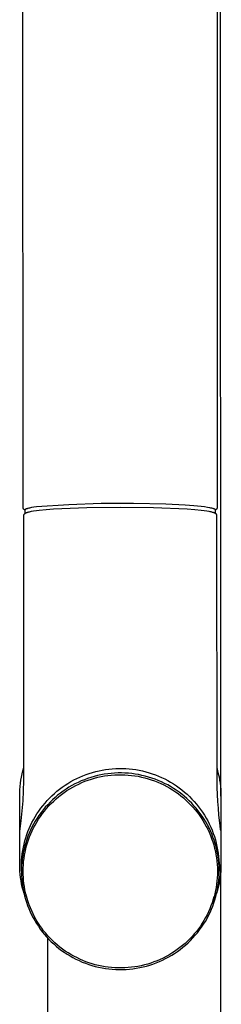
# Model space of a CAD drawing. Units: millimetres. Extents: x -912 to 1021, y -799 to 771.
# Drawn here: x 546 to 576, y -582 to -440 of the extents above; entities that cross this region are included whole.
import ezdxf

# ---------------------------------------------------------------- set-up
doc = ezdxf.new("R2010")
doc.units = ezdxf.units.MM
doc.header["$MEASUREMENT"] = 0
doc.layers.add('Make2D$visible$lines', color=7, linetype='Continuous', true_color=0x000000)

msp = doc.modelspace()

# ---------------------------------------------------------------- linework, layer by layer
at = {"layer": 'Make2D$visible$lines', "color": 7, "true_color": 0xffffff}
for p, q in [((546.95, -510.69), (546.9, -342.61)), ((574.9, -342.6), (574.95, -510.68)), ((575.47, -552.31), (575.42, -383.6)), ((546.96, -510.71), (546.95, -510.69)), ((546.96, -510.72), (546.96, -510.71)), ((546.96, -510.74), (546.96, -510.72)), ((546.96, -510.75), (546.96, -510.74)), ((546.97, -510.77), (546.96, -510.75)), ((546.97, -510.78), (546.97, -510.77)), ((546.97, -510.8), (546.97, -510.78)), ((546.98, -510.81), (546.97, -510.8)), ((546.98, -510.83), (546.98, -510.81)), ((546.99, -510.84), (546.98, -510.83)), ((547, -510.85), (546.99, -510.84)), ((547, -510.87), (547, -510.85)), ((547.01, -510.88), (547, -510.87)), ((547.02, -510.9), (547.01, -510.88)), ((547.03, -510.91), (547.02, -510.9)), ((547.03, -510.92), (547.03, -510.91)), ((547.04, -510.93), (547.03, -510.92)), ((547.05, -510.95), (547.04, -510.93)), ((547.38, -510.94), (547.37, -510.94)), ((547.42, -510.92), (547.38, -510.94)), ((547.46, -510.91), (547.42, -510.92)), ((547.51, -510.89), (547.46, -510.91)), ((547.55, -510.88), (547.51, -510.89)), ((547.6, -510.86), (547.55, -510.88)), ((547.66, -510.85), (547.6, -510.86)), ((547.77, -510.82), (547.66, -510.85)), ((547.9, -510.79), (547.77, -510.82)), ((548.04, -510.76), (547.9, -510.79)), ((548.19, -510.73), (548.04, -510.76)), ((548.52, -510.68), (548.19, -510.73)), ((548.89, -510.63), (548.52, -510.68)), ((553.55, -510.31), (548.89, -510.63)), ((550.29, -511), (551.32, -510.92)), ((551.32, -510.92), (556.13, -510.7)), ((558.21, -510.14), (553.55, -510.31)), ((556.13, -510.7), (560.95, -510.64)), ((562.88, -510.12), (558.21, -510.14)), ((560.95, -510.64), (565.78, -510.7)), ((567.55, -510.24), (562.88, -510.12)), ((565.78, -510.7), (570.59, -510.91)), ((570.31, -510.38), (567.55, -510.24)), ((571.55, -510.47), (570.31, -510.38)), ((570.59, -510.91), (571.7, -511)), ((572.64, -510.58), (571.55, -510.47)), ((573.11, -510.63), (572.64, -510.58)), ((573.52, -510.69), (573.11, -510.63)), ((573.88, -510.76), (573.52, -510.69)), ((574.03, -510.79), (573.88, -510.76)), ((574.17, -510.82), (574.03, -510.79)), ((574.3, -510.85), (574.17, -510.82)), ((574.35, -510.87), (574.3, -510.85)), ((574.4, -510.88), (574.35, -510.87)), ((574.45, -510.9), (574.4, -510.88)), ((574.5, -510.92), (574.45, -510.9)), ((574.52, -510.92), (574.5, -510.92)), ((574.53, -510.93), (574.52, -510.92)), ((574.55, -510.94), (574.53, -510.93)), ((574.86, -510.94), (574.85, -510.95)), ((574.87, -510.93), (574.86, -510.94)), ((574.88, -510.91), (574.87, -510.93)), ((574.89, -510.89), (574.88, -510.9)), ((574.88, -510.9), (574.88, -510.91)), ((574.9, -510.87), (574.89, -510.89)), ((574.91, -510.86), (574.9, -510.87)), ((574.92, -510.83), (574.91, -510.85)), ((574.91, -510.85), (574.91, -510.86)), ((574.93, -510.82), (574.92, -510.83)), ((574.94, -510.79), (574.93, -510.8)), ((574.93, -510.8), (574.93, -510.82)), ((574.95, -510.74), (574.94, -510.76)), ((574.94, -510.76), (574.94, -510.77)), ((574.94, -510.77), (574.94, -510.79)), ((574.95, -510.68), (574.95, -510.7)), ((574.95, -510.7), (574.95, -510.71)), ((574.95, -510.71), (574.95, -510.73)), ((574.95, -510.73), (574.95, -510.74)), ((547.06, -510.96), (547.05, -510.95)), ((547.05, -511.89), (547.05, -511.88)), ((547.05, -511.88), (547.06, -511.88)), ((547.06, -550.13), (547.05, -511.89)), ((547.07, -510.97), (547.06, -510.96)), ((547.06, -511.81), (547.07, -511.8)), ((547.06, -511.83), (547.06, -511.81)), ((547.06, -511.84), (547.06, -511.83)), ((547.06, -511.85), (547.06, -511.84)), ((547.06, -511.86), (547.06, -511.85)), ((547.06, -511.87), (547.06, -511.86)), ((547.06, -511.88), (547.06, -511.87)), ((547.08, -510.98), (547.07, -510.97)), ((547.07, -511.78), (547.08, -511.76)), ((547.07, -511.79), (547.07, -511.78)), ((547.07, -511.8), (547.07, -511.79)), ((547.09, -510.99), (547.08, -510.98)), ((547.08, -511.75), (547.09, -511.74)), ((547.08, -511.76), (547.08, -511.75)), ((547.11, -511), (547.09, -510.99)), ((547.09, -511.73), (547.1, -511.72)), ((547.09, -511.74), (547.09, -511.73)), ((547.1, -511.71), (547.11, -511.69)), ((547.1, -511.72), (547.1, -511.71)), ((547.12, -511.01), (547.11, -511)), ((547.11, -511.69), (547.12, -511.68)), ((547.11, -511.69), (547.11, -511.69)), ((547.13, -511.02), (547.12, -511.01)), ((547.12, -511.67), (547.13, -511.66)), ((547.12, -511.68), (547.12, -511.67)), ((547.14, -511.03), (547.13, -511.02)), ((547.13, -511.66), (547.14, -511.65)), ((547.15, -511.04), (547.14, -511.03)), ((547.14, -511.65), (547.15, -511.64)), ((547.17, -511.05), (547.15, -511.04)), ((547.15, -511.64), (547.16, -511.63)), ((547.16, -511.63), (547.17, -511.62)), ((547.18, -511.05), (547.17, -511.05)), ((547.17, -511.61), (547.18, -511.6)), ((547.17, -511.62), (547.17, -511.61)), ((547.19, -511.06), (547.18, -511.05)), ((547.18, -511.6), (547.19, -511.59)), ((547.21, -511.07), (547.19, -511.06)), ((547.19, -511.59), (547.2, -511.58)), ((547.21, -511.08), (547.2, -511.09)), ((547.2, -511.09), (547.2, -511.09)), ((547.2, -511.09), (547.2, -511.09)), ((547.2, -511.09), (547.2, -511.09)), ((547.2, -511.09), (547.2, -511.09)), ((547.2, -511.09), (547.2, -511.59)), ((547.2, -511.58), (547.21, -511.58)), ((547.22, -511.05), (547.21, -511.06)), ((547.21, -511.06), (547.21, -511.06)), ((547.21, -511.06), (547.21, -511.06)), ((547.21, -511.06), (547.21, -511.06)), ((547.21, -511.06), (547.21, -511.06)), ((547.21, -511.06), (547.21, -511.07)), ((547.21, -511.07), (547.21, -511.07)), ((547.21, -511.07), (547.21, -511.07)), ((547.21, -511.07), (547.21, -511.07)), ((547.21, -511.07), (547.21, -511.07)), ((547.21, -511.07), (547.21, -511.08)), ((547.21, -511.08), (547.21, -511.08)), ((547.21, -511.08), (547.21, -511.08)), ((547.21, -511.08), (547.21, -511.08)), ((547.21, -511.08), (547.21, -511.08)), ((547.21, -511.58), (547.22, -511.57)), ((547.23, -511.04), (547.22, -511.04)), ((547.22, -511.04), (547.22, -511.04)), ((547.22, -511.04), (547.22, -511.04)), ((547.22, -511.04), (547.22, -511.05)), ((547.22, -511.05), (547.22, -511.05)), ((547.22, -511.05), (547.22, -511.05)), ((547.22, -511.05), (547.22, -511.05)), ((547.22, -511.05), (547.22, -511.05)), ((547.22, -511.57), (547.24, -511.56)), ((547.24, -511.03), (547.23, -511.03)), ((547.23, -511.03), (547.23, -511.03)), ((547.23, -511.03), (547.23, -511.04)), ((547.23, -511.04), (547.23, -511.04)), ((547.25, -511.01), (547.24, -511.02)), ((547.24, -511.02), (547.24, -511.02)), ((547.24, -511.02), (547.24, -511.03)), ((547.24, -511.56), (547.25, -511.55)), ((547.26, -511.01), (547.25, -511.01)), ((547.25, -511.01), (547.25, -511.01)), ((547.25, -511.55), (547.26, -511.54)), ((547.27, -511), (547.26, -511)), ((547.26, -511), (547.26, -511.01)), ((547.26, -511.54), (547.27, -511.53)), ((547.28, -510.99), (547.27, -510.99)), ((547.27, -510.99), (547.27, -511)), ((547.27, -511.53), (547.29, -511.53)), ((547.29, -510.98), (547.28, -510.99)), ((547.31, -510.97), (547.29, -510.98)), ((547.29, -511.53), (547.3, -511.52)), ((547.3, -511.52), (547.32, -511.51)), ((547.32, -510.97), (547.31, -510.97)), ((547.33, -510.96), (547.32, -510.97)), ((547.32, -511.51), (547.33, -511.5)), ((547.35, -510.95), (547.33, -510.96)), ((547.33, -511.5), (547.35, -511.49)), ((547.37, -510.94), (547.35, -510.95)), ((547.35, -511.49), (547.38, -511.48)), ((547.38, -511.48), (547.41, -511.46)), ((547.41, -511.46), (547.44, -511.45)), ((547.44, -511.45), (547.47, -511.44)), ((547.47, -511.44), (547.51, -511.42)), ((547.51, -511.42), (547.55, -511.41)), ((547.55, -511.41), (547.6, -511.39)), ((547.6, -511.39), (547.7, -511.36)), ((547.7, -511.36), (547.79, -511.34)), ((547.79, -511.34), (547.89, -511.32)), ((547.89, -511.32), (548.04, -511.28)), ((548.04, -511.28), (548.18, -511.26)), ((548.18, -511.26), (548.48, -511.21)), ((548.48, -511.21), (548.87, -511.15)), ((548.87, -511.15), (549.26, -511.1)), ((549.26, -511.1), (550.29, -511)), ((571.7, -511), (572.65, -511.09)), ((572.65, -511.09), (573.04, -511.14)), ((573.04, -511.14), (573.43, -511.2)), ((573.43, -511.2), (573.72, -511.25)), ((573.72, -511.25), (573.87, -511.28)), ((573.87, -511.28), (574.02, -511.31)), ((574.02, -511.31), (574.11, -511.33)), ((574.11, -511.33), (574.21, -511.36)), ((574.21, -511.36), (574.31, -511.38)), ((574.31, -511.38), (574.36, -511.4)), ((574.36, -511.4), (574.4, -511.42)), ((574.4, -511.42), (574.44, -511.43)), ((574.44, -511.43), (574.47, -511.44)), ((574.47, -511.44), (574.5, -511.45)), ((574.5, -511.45), (574.53, -511.47)), ((574.53, -511.47), (574.56, -511.48)), ((574.57, -510.95), (574.55, -510.94)), ((574.56, -511.48), (574.58, -511.49)), ((574.59, -510.96), (574.57, -510.95)), ((574.58, -511.49), (574.59, -511.5)), ((574.6, -510.97), (574.59, -510.96)), ((574.59, -511.5), (574.61, -511.51)), ((574.62, -510.97), (574.6, -510.97)), ((574.61, -511.51), (574.62, -511.52)), ((574.62, -510.98), (574.62, -510.97)), ((574.63, -510.98), (574.62, -510.98)), ((574.62, -511.52), (574.64, -511.53)), ((574.63, -510.99), (574.63, -510.98)), ((574.64, -510.99), (574.63, -510.99)), ((574.65, -510.99), (574.64, -510.99)), ((574.64, -511.53), (574.65, -511.54)), ((574.65, -511), (574.65, -510.99)), ((574.66, -511), (574.65, -511)), ((574.65, -511.54), (574.66, -511.54)), ((574.66, -511.01), (574.66, -511)), ((574.67, -511.01), (574.66, -511.01)), ((574.66, -511.54), (574.67, -511.55)), ((574.67, -511.02), (574.67, -511.01)), ((574.68, -511.02), (574.67, -511.02)), ((574.67, -511.02), (574.67, -511.02)), ((574.67, -511.55), (574.68, -511.56)), ((574.68, -511.03), (574.68, -511.02)), ((574.69, -511.04), (574.68, -511.03)), ((574.68, -511.03), (574.68, -511.03)), ((574.68, -511.56), (574.7, -511.57)), ((574.7, -511.05), (574.69, -511.04)), ((574.69, -511.04), (574.69, -511.04)), ((574.69, -511.04), (574.69, -511.04)), ((574.7, -511.06), (574.7, -511.05)), ((574.7, -511.05), (574.7, -511.05)), ((574.71, -511.05), (574.7, -511.06)), ((574.7, -511.07), (574.7, -511.06)), ((574.7, -511.06), (574.7, -511.06)), ((574.7, -511.06), (574.7, -511.06)), ((574.7, -511.08), (574.7, -511.07)), ((574.7, -511.07), (574.7, -511.07)), ((574.7, -511.58), (574.7, -511.08)), ((574.7, -511.08), (574.7, -511.08)), ((574.7, -511.57), (574.71, -511.58)), ((574.73, -511.05), (574.71, -511.05)), ((574.71, -511.58), (574.72, -511.58)), ((574.72, -511.58), (574.73, -511.59)), ((574.74, -511.04), (574.73, -511.05)), ((574.73, -511.59), (574.73, -511.6)), ((574.73, -511.6), (574.74, -511.61)), ((574.75, -511.03), (574.74, -511.04)), ((574.74, -511.61), (574.75, -511.62)), ((574.77, -511.02), (574.75, -511.03)), ((574.75, -511.62), (574.76, -511.63)), ((574.76, -511.63), (574.77, -511.64)), ((574.78, -511.01), (574.77, -511.02)), ((574.77, -511.64), (574.78, -511.65)), ((574.79, -511), (574.78, -511.01)), ((574.78, -511.65), (574.79, -511.66)), ((574.8, -510.99), (574.79, -511)), ((574.79, -511.66), (574.79, -511.67)), ((574.79, -511.67), (574.8, -511.68)), ((574.81, -510.98), (574.8, -510.99)), ((574.8, -511.68), (574.8, -511.69)), ((574.8, -511.69), (574.81, -511.7)), ((574.83, -510.97), (574.81, -510.98)), ((574.81, -511.7), (574.81, -511.71)), ((574.81, -511.71), (574.82, -511.72)), ((574.82, -511.72), (574.82, -511.73)), ((574.82, -511.73), (574.83, -511.74)), ((574.84, -510.96), (574.83, -510.97)), ((574.83, -511.74), (574.83, -511.76)), ((574.83, -511.76), (574.84, -511.77)), ((574.85, -510.95), (574.84, -510.96)), ((574.84, -511.77), (574.84, -511.78)), ((574.84, -511.78), (574.84, -511.79)), ((574.84, -511.79), (574.85, -511.8)), ((574.85, -511.8), (574.85, -511.82)), ((574.85, -511.82), (574.85, -511.83)), ((574.85, -511.83), (574.85, -511.84)), ((574.85, -511.84), (574.85, -511.85)), ((574.85, -511.85), (574.85, -511.86)), ((574.85, -511.86), (574.85, -511.87)), ((574.85, -511.87), (574.85, -511.87)), ((574.85, -511.87), (574.85, -511.88)), ((574.85, -511.88), (574.9, -551.08)), ((546.73, -549.56), (546.83, -549.1)), ((546.83, -549.1), (546.94, -548.65)), ((546.94, -548.65), (547.07, -548.21)), ((555.58, -549.38), (556.03, -549.2)), ((556.03, -549.2), (556.49, -549.04)), ((556.49, -549.04), (556.95, -548.9)), ((556.95, -548.9), (557.42, -548.77)), ((557.42, -548.77), (557.9, -548.66)), ((558.17, -549.25), (557.69, -549.36)), ((557.9, -548.66), (558.37, -548.56)), ((558.66, -549.16), (558.17, -549.25)), ((558.37, -548.56), (558.85, -548.48)), ((559.15, -549.09), (558.66, -549.16)), ((558.85, -548.48), (559.34, -548.42)), ((559.65, -549.03), (559.15, -549.09)), ((559.34, -548.42), (559.82, -548.37)), ((560.14, -549), (559.65, -549.03)), ((559.67, -549.29), (560.16, -549.25)), ((559.82, -548.37), (560.31, -548.34)), ((560.64, -548.98), (560.14, -549)), ((560.16, -549.25), (560.64, -549.23)), ((560.31, -548.34), (560.79, -548.33)), ((561.13, -548.97), (560.64, -548.98)), ((560.64, -549.23), (561.13, -549.23)), ((560.79, -548.33), (561.28, -548.33)), ((561.63, -548.99), (561.13, -548.97)), ((561.13, -549.23), (561.62, -549.24)), ((561.28, -548.33), (561.76, -548.35)), ((561.62, -549.24), (562.11, -549.27)), ((562.13, -549.02), (561.63, -548.99)), ((561.76, -548.35), (562.25, -548.39)), ((562.62, -549.07), (562.13, -549.02)), ((562.25, -548.39), (562.73, -548.44)), ((563.11, -549.13), (562.62, -549.07)), ((562.73, -548.44), (563.21, -548.5)), ((563.6, -549.22), (563.11, -549.13)), ((563.21, -548.5), (563.69, -548.59)), ((564.09, -549.32), (563.6, -549.22)), ((563.69, -548.59), (564.17, -548.69)), ((564.17, -548.69), (564.64, -548.81)), ((564.64, -548.81), (565.11, -548.94)), ((565.11, -548.94), (565.57, -549.09)), ((565.57, -549.09), (566.03, -549.25)), ((566.03, -549.25), (566.48, -549.43)), ((574.87, -548.2), (574.99, -548.65)), ((574.99, -548.65), (575.1, -549.1)), ((575.1, -549.1), (575.2, -549.55)), ((546.53, -550.93), (546.59, -550.47)), ((546.59, -550.47), (546.65, -550.01)), ((546.65, -550.01), (546.73, -549.56)), ((546.95, -552.98), (547.06, -550.13)), ((553.01, -550.74), (553.42, -550.48)), ((553.42, -550.48), (553.84, -550.23)), ((553.84, -550.23), (554.26, -549.99)), ((554.43, -550.56), (553.99, -550.79)), ((554.26, -549.99), (554.69, -549.77)), ((554.88, -550.34), (554.43, -550.56)), ((554.55, -550.78), (554.99, -550.57)), ((554.69, -549.77), (555.13, -549.57)), ((555.33, -550.13), (554.88, -550.34)), ((554.99, -550.57), (555.43, -550.37)), ((555.13, -549.57), (555.58, -549.38)), ((555.79, -549.95), (555.33, -550.13)), ((555.43, -550.37), (555.88, -550.18)), ((556.26, -549.77), (555.79, -549.95)), ((555.88, -550.18), (556.34, -550.01)), ((556.73, -549.62), (556.26, -549.77)), ((556.34, -550.01), (556.8, -549.86)), ((557.21, -549.48), (556.73, -549.62)), ((556.8, -549.86), (557.27, -549.72)), ((557.69, -549.36), (557.21, -549.48)), ((557.27, -549.72), (557.74, -549.6)), ((557.74, -549.6), (558.22, -549.5)), ((558.22, -549.5), (558.7, -549.41)), ((558.7, -549.41), (559.18, -549.34)), ((559.18, -549.34), (559.67, -549.29)), ((562.11, -549.27), (562.59, -549.32)), ((562.59, -549.32), (563.08, -549.38)), ((563.08, -549.38), (563.56, -549.46)), ((563.56, -549.46), (564.03, -549.56)), ((564.03, -549.56), (564.51, -549.68)), ((564.57, -549.43), (564.09, -549.32)), ((564.51, -549.68), (564.98, -549.81)), ((565.05, -549.57), (564.57, -549.43)), ((564.98, -549.81), (565.44, -549.96)), ((565.52, -549.72), (565.05, -549.57)), ((565.44, -549.96), (565.9, -550.12)), ((565.99, -549.88), (565.52, -549.72)), ((565.9, -550.12), (566.36, -550.3)), ((566.45, -550.07), (565.99, -549.88)), ((566.36, -550.3), (566.81, -550.49)), ((566.91, -550.26), (566.45, -550.07)), ((566.48, -549.43), (566.93, -549.62)), ((566.81, -550.49), (567.25, -550.7)), ((567.36, -550.48), (566.91, -550.26)), ((566.93, -549.62), (567.37, -549.83)), ((567.8, -550.71), (567.36, -550.48)), ((567.37, -549.83), (567.8, -550.06)), ((567.8, -550.06), (568.22, -550.3)), ((568.22, -550.3), (568.64, -550.55)), ((568.64, -550.55), (569.05, -550.82)), ((575.2, -549.55), (575.28, -550)), ((575.28, -550), (575.35, -550.46)), ((575.35, -550.46), (575.4, -550.92)), ((546.47, -551.85), (546.5, -551.39)), ((546.47, -552.32), (546.47, -551.85)), ((546.5, -551.39), (546.53, -550.93)), ((551.12, -552.26), (551.48, -551.93)), ((551.48, -551.93), (551.84, -551.61)), ((551.84, -551.61), (552.22, -551.31)), ((552.33, -551.88), (551.94, -552.19)), ((552.1, -552.38), (552.49, -552.08)), ((552.22, -551.31), (552.61, -551.02)), ((552.73, -551.59), (552.33, -551.88)), ((552.49, -552.08), (552.88, -551.79)), ((552.61, -551.02), (553.01, -550.74)), ((553.15, -551.31), (552.73, -551.59)), ((552.88, -551.79), (553.28, -551.52)), ((553.57, -551.04), (553.15, -551.31)), ((553.28, -551.52), (553.7, -551.26)), ((553.99, -550.79), (553.57, -551.04)), ((553.7, -551.26), (554.12, -551.01)), ((554.12, -551.01), (554.55, -550.78)), ((567.25, -550.7), (567.68, -550.93)), ((567.68, -550.93), (568.1, -551.17)), ((568.22, -550.95), (567.8, -550.71)), ((568.1, -551.17), (568.51, -551.42)), ((568.63, -551.2), (568.22, -550.95)), ((568.51, -551.42), (568.91, -551.68)), ((569.04, -551.46), (568.63, -551.2)), ((568.91, -551.68), (569.3, -551.96)), ((569.44, -551.74), (569.04, -551.46)), ((569.05, -550.82), (569.45, -551.11)), ((569.3, -551.96), (569.69, -552.25)), ((569.82, -552.04), (569.44, -551.74)), ((569.45, -551.11), (569.84, -551.41)), ((570.2, -552.34), (569.82, -552.04)), ((569.84, -551.41), (570.22, -551.72)), ((570.22, -551.72), (570.59, -552.04)), ((570.59, -552.04), (570.95, -552.38)), ((574.9, -551.08), (574.99, -553.07)), ((575.4, -550.92), (575.44, -551.38)), ((575.44, -551.38), (575.46, -551.84)), ((575.46, -551.84), (575.47, -552.31)), ((546.47, -562.18), (546.47, -552.32)), ((546.83, -554.44), (546.95, -552.98)), ((549.81, -553.69), (550.12, -553.32)), ((550.12, -553.32), (550.44, -552.95)), ((550.44, -552.95), (550.77, -552.6)), ((550.84, -553.19), (550.5, -553.55)), ((550.68, -553.72), (551.02, -553.37)), ((550.77, -552.6), (551.12, -552.26)), ((551.2, -552.84), (550.84, -553.19)), ((551.02, -553.37), (551.37, -553.03)), ((551.56, -552.51), (551.2, -552.84)), ((551.37, -553.03), (551.73, -552.7)), ((551.94, -552.19), (551.56, -552.51)), ((551.73, -552.7), (552.1, -552.38)), ((569.69, -552.25), (570.06, -552.56)), ((570.06, -552.56), (570.42, -552.88)), ((570.56, -552.66), (570.2, -552.34)), ((570.42, -552.88), (570.77, -553.21)), ((570.92, -552.99), (570.56, -552.66)), ((570.77, -553.21), (571.11, -553.55)), ((571.26, -553.33), (570.92, -552.99)), ((570.95, -552.38), (571.29, -552.73)), ((571.59, -553.69), (571.26, -553.33)), ((571.29, -552.73), (571.62, -553.09)), ((571.62, -553.09), (571.94, -553.46)), ((571.94, -553.46), (572.25, -553.84)), ((574.99, -553.07), (575.06, -554.07)), ((575.47, -552.31), (575.47, -562.17)), ((546.67, -555.9), (546.83, -554.44)), ((548.7, -555.29), (548.96, -554.87)), ((548.96, -554.87), (549.23, -554.47)), ((549.23, -554.47), (549.51, -554.07)), ((549.54, -554.69), (549.25, -555.09)), ((549.46, -555.24), (549.74, -554.84)), ((549.51, -554.07), (549.81, -553.69)), ((549.85, -554.3), (549.54, -554.69)), ((549.74, -554.84), (550.04, -554.46)), ((550.16, -553.92), (549.85, -554.3)), ((550.04, -554.46), (550.35, -554.08)), ((550.5, -553.55), (550.16, -553.92)), ((550.35, -554.08), (550.68, -553.72)), ((571.11, -553.55), (571.44, -553.9)), ((571.44, -553.9), (571.75, -554.27)), ((571.91, -554.05), (571.59, -553.69)), ((571.75, -554.27), (572.05, -554.64)), ((572.21, -554.43), (571.91, -554.05)), ((572.05, -554.64), (572.34, -555.03)), ((572.5, -554.82), (572.21, -554.43)), ((572.25, -553.84), (572.55, -554.23)), ((572.78, -555.21), (572.5, -554.82)), ((572.55, -554.23), (572.83, -554.63)), ((572.83, -554.63), (573.09, -555.05)), ((575.06, -554.07), (575.15, -555.06)), ((546.47, -557.35), (546.67, -555.9)), ((548.03, -556.55), (548.24, -556.12)), ((548.24, -556.12), (548.46, -555.71)), ((548.46, -555.71), (548.7, -555.29)), ((548.71, -555.93), (548.46, -556.36)), ((548.68, -556.48), (548.93, -556.06)), ((548.97, -555.5), (548.71, -555.93)), ((548.93, -556.06), (549.18, -555.64)), ((549.25, -555.09), (548.97, -555.5)), ((549.18, -555.64), (549.46, -555.24)), ((572.34, -555.03), (572.62, -555.42)), ((572.62, -555.42), (572.88, -555.83)), ((573.05, -555.62), (572.78, -555.21)), ((572.88, -555.83), (573.13, -556.24)), ((573.3, -556.03), (573.05, -555.62)), ((573.09, -555.05), (573.34, -555.47)), ((573.13, -556.24), (573.36, -556.67)), ((573.54, -556.46), (573.3, -556.03)), ((573.34, -555.47), (573.58, -555.9)), ((573.58, -555.9), (573.8, -556.33)), ((573.8, -556.33), (574.01, -556.78)), ((575.15, -555.06), (575.3, -556.55)), ((547.5, -557.86), (547.66, -557.42)), ((547.83, -557.67), (547.65, -558.11)), ((547.66, -557.42), (547.84, -556.98)), ((548.03, -557.22), (547.83, -557.67)), ((547.84, -556.98), (548.03, -556.55)), ((547.9, -558.16), (548.07, -557.73)), ((548.24, -556.79), (548.03, -557.22)), ((548.07, -557.73), (548.26, -557.31)), ((548.46, -556.36), (548.24, -556.79)), ((548.26, -557.31), (548.47, -556.89)), ((548.47, -556.89), (548.68, -556.48)), ((573.36, -556.67), (573.58, -557.1)), ((573.76, -556.89), (573.54, -556.46)), ((573.58, -557.1), (573.78, -557.53)), ((573.96, -557.33), (573.76, -556.89)), ((573.78, -557.53), (573.97, -557.98)), ((574.16, -557.77), (573.96, -557.33)), ((574.01, -556.78), (574.2, -557.23)), ((574.33, -558.22), (574.16, -557.77)), ((574.2, -557.23), (574.37, -557.69)), ((574.37, -557.69), (574.53, -558.15)), ((575.3, -556.55), (575.32, -556.72)), ((575.32, -556.72), (575.35, -556.9)), ((575.35, -556.9), (575.39, -557.07)), ((575.39, -557.07), (575.43, -557.24)), ((575.43, -557.24), (575.47, -557.41)), ((547.1, -559.22), (547.22, -558.77)), ((547.34, -559.03), (547.2, -559.5)), ((547.22, -558.77), (547.35, -558.31)), ((547.49, -558.57), (547.34, -559.03)), ((547.35, -558.31), (547.5, -557.86)), ((547.46, -559.48), (547.59, -559.04)), ((547.65, -558.11), (547.49, -558.57)), ((547.59, -559.04), (547.74, -558.6)), ((547.74, -558.6), (547.9, -558.16)), ((573.97, -557.98), (574.14, -558.43)), ((574.14, -558.43), (574.29, -558.88)), ((574.29, -558.88), (574.43, -559.34)), ((574.49, -558.68), (574.33, -558.22)), ((574.64, -559.14), (574.49, -558.68)), ((574.53, -558.15), (574.67, -558.62)), ((574.77, -559.61), (574.64, -559.14)), ((574.67, -558.62), (574.8, -559.1)), ((574.8, -559.1), (574.91, -559.57)), ((546.84, -560.62), (546.92, -560.15)), ((546.98, -560.44), (546.9, -560.92)), ((546.92, -560.15), (547, -559.69)), ((547.09, -559.97), (546.98, -560.44)), ((547, -559.69), (547.1, -559.22)), ((547.2, -559.5), (547.09, -559.97)), ((547.16, -560.84), (547.25, -560.39)), ((547.25, -560.39), (547.35, -559.93)), ((547.35, -559.93), (547.46, -559.48)), ((574.43, -559.34), (574.56, -559.81)), ((574.56, -559.81), (574.67, -560.28)), ((574.67, -560.28), (574.76, -560.75)), ((574.88, -560.08), (574.77, -559.61)), ((574.98, -560.55), (574.88, -560.08)), ((574.91, -559.57), (575, -560.06)), ((575.06, -561.03), (574.98, -560.55)), ((575, -560.06), (575.08, -560.54)), ((575.08, -560.54), (575.14, -561.03)), ((546.72, -562.5), (546.73, -562.03)), ((546.73, -562.03), (546.75, -561.56)), ((546.78, -561.88), (546.74, -562.36)), ((546.75, -561.56), (546.79, -561.09)), ((546.83, -561.4), (546.78, -561.88)), ((546.79, -561.09), (546.84, -560.62)), ((546.9, -560.92), (546.83, -561.4)), ((547, -562.23), (547.04, -561.76)), ((547.04, -561.76), (547.09, -561.3)), ((547.09, -561.3), (547.16, -560.84)), ((574.76, -560.75), (574.83, -561.23)), ((574.83, -561.23), (574.89, -561.7)), ((574.89, -561.7), (574.94, -562.18)), ((575.12, -561.51), (575.06, -561.03)), ((575.17, -561.99), (575.12, -561.51)), ((575.14, -561.03), (575.18, -561.51)), ((575.2, -562.48), (575.17, -561.99)), ((575.18, -561.51), (575.21, -562)), ((575.21, -562), (575.22, -562.49)), ((546.48, -562.65), (546.47, -562.18)), ((546.5, -563.12), (546.48, -562.65)), ((546.54, -563.59), (546.5, -563.12)), ((546.72, -563.15), (546.72, -562.5)), ((546.73, -562.85), (546.72, -563.33)), ((546.72, -563.33), (546.74, -563.82)), ((546.74, -562.36), (546.73, -562.85)), ((546.97, -563.15), (546.98, -562.69)), ((546.97, -563.17), (546.97, -563.15)), ((546.98, -563.61), (546.97, -563.17)), ((546.98, -562.69), (547, -562.23)), ((574.94, -562.18), (574.96, -562.66)), ((574.96, -562.66), (574.97, -563.15)), ((574.97, -563.16), (574.96, -563.62)), ((574.97, -563.15), (574.97, -563.16)), ((575.22, -562.96), (575.2, -562.48)), ((575.2, -563.93), (575.21, -563.45)), ((575.21, -563.45), (575.22, -562.96)), ((575.22, -562.49), (575.22, -563.11)), ((575.44, -563.11), (575.4, -563.58)), ((575.46, -562.64), (575.44, -563.11)), ((575.47, -562.17), (575.46, -562.64)), ((575.53, -763.6), (575.47, -562.17)), ((546.59, -564.05), (546.54, -563.59)), ((546.66, -564.51), (546.59, -564.05)), ((546.75, -564.98), (546.66, -564.51)), ((546.74, -563.82), (546.77, -564.3)), ((546.77, -564.3), (546.82, -564.78)), ((546.82, -564.78), (546.88, -565.26)), ((547, -564.05), (546.98, -563.61)), ((547.03, -564.49), (547, -564.05)), ((547.08, -564.93), (547.03, -564.49)), ((574.9, -564.55), (574.85, -565.01)), ((574.94, -564.09), (574.9, -564.55)), ((574.96, -563.62), (574.94, -564.09)), ((575.11, -564.9), (575.16, -564.41)), ((575.16, -564.41), (575.2, -563.93)), ((575.28, -564.51), (575.2, -564.97)), ((575.35, -564.04), (575.28, -564.51)), ((575.4, -563.58), (575.35, -564.04)), ((546.84, -565.43), (546.75, -564.98)), ((546.96, -565.89), (546.84, -565.43)), ((546.88, -565.26), (546.96, -565.74)), ((546.96, -565.74), (547.06, -566.22)), ((547.09, -566.34), (546.96, -565.89)), ((547.06, -566.22), (547.17, -566.69)), ((547.15, -565.36), (547.08, -564.93)), ((547.22, -565.8), (547.15, -565.36)), ((547.31, -566.23), (547.22, -565.8)), ((547.42, -566.66), (547.31, -566.23)), ((574.69, -565.92), (574.59, -566.38)), ((574.78, -565.47), (574.69, -565.92)), ((574.85, -565.01), (574.78, -565.47)), ((574.86, -566.33), (574.96, -565.85)), ((574.98, -565.88), (574.86, -566.33)), ((574.96, -565.85), (575.04, -565.38)), ((575.1, -565.43), (574.98, -565.88)), ((575.04, -565.38), (575.11, -564.9)), ((575.2, -564.97), (575.1, -565.43)), ((547.17, -566.69), (547.3, -567.15)), ((547.3, -567.15), (547.45, -567.62)), ((547.44, -566.73), (547.35, -566.38)), ((547.54, -567.09), (547.42, -566.66)), ((547.54, -567.07), (547.44, -566.73)), ((547.45, -567.62), (547.61, -568.07)), ((547.68, -567.54), (547.54, -567.09)), ((547.64, -567.42), (547.54, -567.09)), ((547.84, -567.99), (547.68, -567.54)), ((574.35, -567.27), (574.2, -567.71)), ((574.37, -567.17), (574.27, -567.49)), ((574.48, -566.83), (574.35, -567.27)), ((574.47, -566.85), (574.37, -567.17)), ((574.46, -567.72), (574.6, -567.26)), ((574.59, -566.38), (574.48, -566.83)), ((574.6, -567.26), (574.74, -566.8)), ((574.74, -566.8), (574.86, -566.33)), ((547.61, -568.07), (547.78, -568.52)), ((547.78, -568.52), (547.98, -568.97)), ((548.01, -568.43), (547.84, -567.99)), ((547.98, -568.97), (548.18, -569.41)), ((548.2, -568.87), (548.01, -568.43)), ((548.4, -569.3), (548.2, -568.87)), ((573.68, -569.01), (573.48, -569.42)), ((573.87, -568.58), (573.68, -569.01)), ((573.7, -569.51), (573.91, -569.07)), ((574.04, -568.15), (573.87, -568.58)), ((573.91, -569.07), (574.11, -568.63)), ((574.2, -567.71), (574.04, -568.15)), ((574.11, -568.63), (574.29, -568.18)), ((574.29, -568.18), (574.46, -567.72)), ((548.18, -569.41), (548.41, -569.84)), ((548.62, -569.73), (548.4, -569.3)), ((548.41, -569.84), (548.64, -570.26)), ((548.86, -570.14), (548.62, -569.73)), ((548.64, -570.26), (548.89, -570.67)), ((549.1, -570.55), (548.86, -570.14)), ((573.02, -570.25), (572.77, -570.65)), ((572.97, -570.79), (573.23, -570.37)), ((573.26, -569.83), (573.02, -570.25)), ((573.23, -570.37), (573.48, -569.94)), ((573.48, -569.42), (573.26, -569.83)), ((573.48, -569.94), (573.7, -569.51)), ((548.89, -570.67), (549.16, -571.08)), ((549.36, -570.95), (549.1, -570.55)), ((549.16, -571.08), (549.44, -571.48)), ((549.64, -571.34), (549.36, -570.95)), ((549.44, -571.48), (549.73, -571.86)), ((549.92, -571.72), (549.64, -571.34)), ((549.73, -571.86), (550.03, -572.24)), ((550.22, -572.09), (549.92, -571.72)), ((571.94, -571.82), (571.63, -572.18)), ((572.23, -571.44), (571.94, -571.82)), ((572.1, -572), (572.4, -571.61)), ((572.51, -571.05), (572.23, -571.44)), ((572.4, -571.61), (572.69, -571.2)), ((572.77, -570.65), (572.51, -571.05)), ((572.69, -571.2), (572.97, -570.79)), ((550.03, -572.24), (550.35, -572.61)), ((550.54, -572.45), (550.22, -572.09)), ((550.35, -572.61), (550.68, -572.96)), ((550.47, -572.73), (550.53, -763.61)), ((550.86, -572.8), (550.54, -572.45)), ((550.68, -572.96), (551.02, -573.3)), ((551.2, -573.14), (550.86, -572.8)), ((551.02, -573.3), (551.38, -573.63)), ((551.55, -573.46), (551.2, -573.14)), ((570.65, -573.22), (570.3, -573.54)), ((570.99, -572.89), (570.65, -573.22)), ((570.75, -573.45), (571.1, -573.11)), ((571.32, -572.54), (570.99, -572.89)), ((571.1, -573.11), (571.45, -572.75)), ((571.63, -572.18), (571.32, -572.54)), ((571.45, -572.75), (571.78, -572.38)), ((571.78, -572.38), (572.1, -572)), ((551.38, -573.63), (551.74, -573.95)), ((551.9, -573.78), (551.55, -573.46)), ((551.74, -573.95), (552.12, -574.26)), ((552.27, -574.08), (551.9, -573.78)), ((552.12, -574.26), (552.51, -574.55)), ((552.65, -574.36), (552.27, -574.08)), ((552.51, -574.55), (552.9, -574.83)), ((553.04, -574.64), (552.65, -574.36)), ((553.44, -574.9), (553.04, -574.64)), ((568.79, -574.71), (568.39, -574.97)), ((569.18, -574.44), (568.79, -574.71)), ((568.8, -574.99), (569.21, -574.71)), ((569.56, -574.15), (569.18, -574.44)), ((569.21, -574.71), (569.61, -574.41)), ((569.94, -573.86), (569.56, -574.15)), ((569.61, -574.41), (570, -574.11)), ((570.3, -573.54), (569.94, -573.86)), ((570, -574.11), (570.38, -573.79)), ((570.38, -573.79), (570.75, -573.45)), ((552.9, -574.83), (553.31, -575.1)), ((553.31, -575.1), (553.72, -575.35)), ((553.85, -575.15), (553.44, -574.9)), ((553.72, -575.35), (554.14, -575.59)), ((554.26, -575.38), (553.85, -575.15)), ((554.14, -575.59), (554.58, -575.82)), ((554.69, -575.6), (554.26, -575.38)), ((554.58, -575.82), (555.03, -576.03)), ((555.12, -575.81), (554.69, -575.6)), ((555.03, -576.03), (555.49, -576.23)), ((555.56, -576), (555.12, -575.81)), ((556, -576.18), (555.56, -576)), ((556.45, -576.34), (556, -576.18)), ((565.82, -576.22), (565.37, -576.38)), ((566.27, -576.05), (565.82, -576.22)), ((566.15, -576.35), (566.61, -576.16)), ((566.71, -575.86), (566.27, -576.05)), ((566.61, -576.16), (567.06, -575.96)), ((567.14, -575.66), (566.71, -575.86)), ((567.06, -575.96), (567.51, -575.74)), ((567.56, -575.45), (567.14, -575.66)), ((567.51, -575.74), (567.95, -575.5)), ((567.98, -575.22), (567.56, -575.45)), ((567.95, -575.5), (568.38, -575.25)), ((568.39, -574.97), (567.98, -575.22)), ((568.38, -575.25), (568.8, -574.99)), ((555.49, -576.23), (555.95, -576.41)), ((555.95, -576.41), (556.42, -576.58)), ((556.42, -576.58), (556.89, -576.73)), ((556.9, -576.48), (556.45, -576.34)), ((556.89, -576.73), (557.37, -576.86)), ((557.36, -576.61), (556.9, -576.48)), ((557.83, -576.73), (557.36, -576.61)), ((557.37, -576.86), (557.85, -576.98)), ((558.3, -576.83), (557.83, -576.73)), ((557.85, -576.98), (558.34, -577.08)), ((558.77, -576.91), (558.3, -576.83)), ((558.34, -577.08), (558.83, -577.16)), ((559.24, -576.98), (558.77, -576.91)), ((558.83, -577.16), (559.32, -577.23)), ((559.71, -577.03), (559.24, -576.98)), ((559.32, -577.23), (559.81, -577.27)), ((560.19, -577.06), (559.71, -577.03)), ((559.81, -577.27), (560.31, -577.31)), ((560.67, -577.08), (560.19, -577.06)), ((560.31, -577.31), (560.81, -577.32)), ((561.15, -577.08), (560.67, -577.08)), ((560.81, -577.32), (561.3, -577.32)), ((561.62, -577.07), (561.15, -577.08)), ((561.3, -577.32), (561.8, -577.3)), ((562.1, -577.04), (561.62, -577.07)), ((561.8, -577.3), (562.3, -577.26)), ((562.58, -576.99), (562.1, -577.04)), ((562.3, -577.26), (562.79, -577.2)), ((563.05, -576.93), (562.58, -576.99)), ((562.79, -577.2), (563.28, -577.13)), ((563.52, -576.85), (563.05, -576.93)), ((563.28, -577.13), (563.77, -577.04)), ((563.99, -576.76), (563.52, -576.85)), ((563.77, -577.04), (564.25, -576.94)), ((564.45, -576.65), (563.99, -576.76)), ((564.25, -576.94), (564.74, -576.82)), ((564.92, -576.52), (564.45, -576.65)), ((564.74, -576.82), (565.21, -576.68)), ((565.37, -576.38), (564.92, -576.52)), ((565.21, -576.68), (565.68, -576.52)), ((565.68, -576.52), (566.15, -576.35))]:
    msp.add_line(p, q, dxfattribs=at)

doc.saveas('drawing.dxf')
